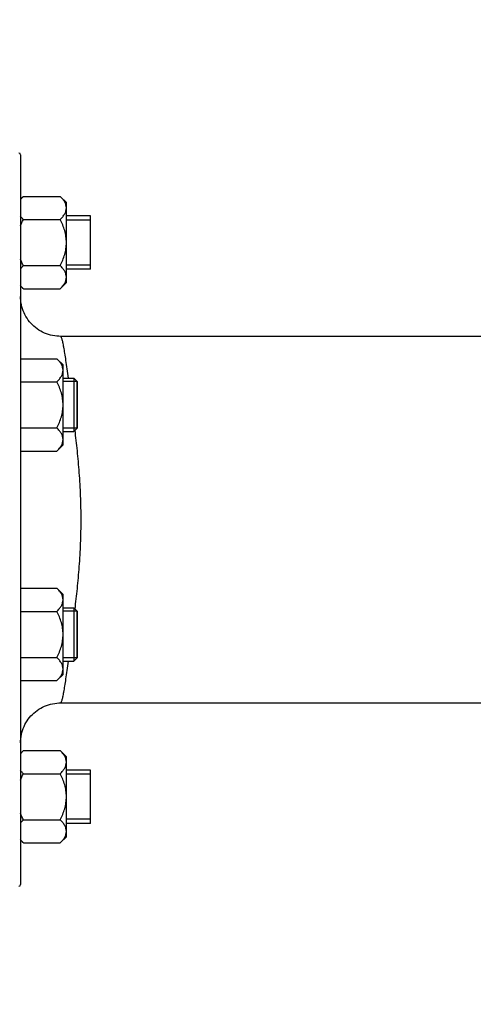
# Model space of a CAD drawing. Units: millimetres. Extents: x -2311 to 3772, y -319 to 3341.
# Drawn here: x 1756 to 1893, y 1437 to 1732 of the extents above; entities that cross this region are included whole.
import ezdxf

# ---------------------------------------------------------------- set-up
doc = ezdxf.new("R2010")
doc.units = ezdxf.units.MM
doc.header["$LTSCALE"] = 46.255
doc.header["$PDMODE"] = 3
doc.header["$PDSIZE"] = 0.3125
doc.layers.get('0').update_dxf_attribs({"linetype": 'CONTINUOUS'})
doc.layers.get('Defpoints').update_dxf_attribs({"linetype": 'CONTINUOUS'})
doc.layers.add('AM_5', color=3, linetype='CONTINUOUS', lineweight=25)
doc.layers.add('FASEN', color=7, linetype='CONTINUOUS')
doc.layers.add('RUNDUNGEN', color=7, linetype='CONTINUOUS')
doc.styles.get("Standard").update_dxf_attribs({"font": 'txt', "width": 0.7})
doc.dimstyles.new('AM_DIN$0', dxfattribs={"dimtxt": 3.5, "dimasz": 2.5, "dimexe": 1, "dimexo": 1, "dimgap": 1.5, "dimtad": 1, "dimdsep": 46, "dimtxsty": 'STANDARD', "dimcen": 0, "dimclrd": 256, "dimclre": 256, "dimclrt": 2, "dimadec": 0, "dimazin": 2, "dimtp": 0.1, "dimtm": 0.1, "dimtfac": 0.71, "dimtdec": 3, "dimtmove": 0, "dimatfit": 3, "dimfxl": 1, "dimlwd": -1, "dimlwe": -1, "dimarcsym": 0})

# ---------------------------------------------------------------- blocks, each defined once
blk = doc.blocks.new('*D15')
at = {"layer": 'AM_5', "ltscale": 10, "transparency": 16777216}
for p, q in [((2331.72, 1542.47), (2331.72, 1213.86)), ((1485.72, 1473.16), (1485.72, 1213.86)), ((1515.72, 1214.86), (2301.72, 1214.86))]:
    blk.add_line(p, q, dxfattribs=at)
for points in [[(1515.72, 1219.86), (1515.72, 1209.86), (1485.72, 1214.86)], [(2301.72, 1219.86), (2301.72, 1209.86), (2331.72, 1214.86)]]:
    blk.add_solid(points, dxfattribs=at)
at = {"layer": 'Defpoints', "color": 0, "ltscale": 10, "transparency": 16777216}
for p in [(2331.72, 1543.47), (1485.72, 1474.16), (2331.72, 1214.86)]:
    blk.add_point(p, dxfattribs=at)
at = {"layer": 'AM_5', "color": 2, "ltscale": 10, "transparency": 16777216, "insert": (1908.72, 1247.36), "char_height": 35, "attachment_point": 5}
blk.add_mtext('835', dxfattribs=at)
blk = doc.blocks.new('*D27')
at = {"layer": 'AM_5', "ltscale": 10, "transparency": 16777216}
for p, q in [((887.03, 3341.44), (2501.43, 3341.44)), ((2500.43, 1471.77), (2500.43, 3311.44)), ((2042.22, 1441.77), (2501.43, 1441.77))]:
    blk.add_line(p, q, dxfattribs=at)
for points in [[(2495.43, 3311.44), (2505.43, 3311.44), (2500.43, 3341.44)], [(2495.43, 1471.77), (2505.43, 1471.77), (2500.43, 1441.77)]]:
    blk.add_solid(points, dxfattribs=at)
at = {"layer": 'Defpoints', "color": 0, "ltscale": 10, "transparency": 16777216}
for p in [(886.03, 3341.44), (2500.43, 3341.44), (2041.22, 1441.77)]:
    blk.add_point(p, dxfattribs=at)
at = {"layer": 'AM_5', "color": 2, "ltscale": 10, "transparency": 16777216, "insert": (2467.93, 2391.6), "char_height": 35, "attachment_point": 5, "rotation": 90}
blk.add_mtext('1880', dxfattribs=at)

msp = doc.modelspace()

# ---------------------------------------------------------------- linework, layer by layer
at = {"color": 7, "linetype": 'Continuous'}
for p, q in [((1757.577, 1678.974), (1756.721, 1678.118)), ((1757.577, 1678.974), (1768.664, 1678.974)), ((1770.521, 1677.118), (1768.664, 1678.974)), ((1770.521, 1653.118), (1770.521, 1677.117)), ((1777.721, 1673.118), (1770.521, 1673.118)), ((1777.721, 1657.118), (1777.721, 1673.118)), ((1757.577, 1672.046), (1768.664, 1672.046)), ((1777.721, 1671.868), (1770.521, 1671.868)), ((1757.577, 1658.19), (1768.664, 1658.19)), ((1777.721, 1658.368), (1770.521, 1658.368)), ((1777.721, 1657.118), (1770.521, 1657.118)), ((1757.577, 1651.261), (1756.721, 1652.118)), ((1770.521, 1653.118), (1768.664, 1651.261)), ((1757.577, 1651.261), (1768.664, 1651.261)), ((1916.281, 1636.969), (1768.721, 1636.969)), ((1756.721, 1630.266), (1767.664, 1630.266)), ((1769.521, 1628.41), (1767.664, 1630.266)), ((1769.521, 1604.411), (1769.521, 1628.41)), ((1756.721, 1623.338), (1767.664, 1623.338)), ((1769.521, 1624.41), (1772.721, 1624.41)), ((1773.721, 1623.41), (1769.521, 1623.41)), ((1773.721, 1609.41), (1773.721, 1623.41)), ((1756.721, 1609.482), (1767.664, 1609.482)), ((1773.721, 1609.41), (1769.521, 1609.41)), ((1769.521, 1608.41), (1772.721, 1608.41)), ((1769.521, 1604.41), (1767.664, 1602.554)), ((1756.721, 1602.554), (1767.664, 1602.554)), ((1756.721, 1561.383), (1767.664, 1561.383)), ((1769.521, 1559.527), (1767.664, 1561.383)), ((1769.521, 1535.528), (1769.521, 1559.527)), ((1756.721, 1554.455), (1767.664, 1554.455)), ((1769.521, 1555.527), (1772.721, 1555.527)), ((1773.721, 1554.527), (1769.521, 1554.527)), ((1773.721, 1540.527), (1773.721, 1554.527)), ((1756.721, 1540.599), (1767.664, 1540.599)), ((1773.721, 1540.527), (1769.521, 1540.527)), ((1769.521, 1539.527), (1772.721, 1539.527)), ((1756.721, 1533.671), (1767.664, 1533.671)), ((1769.521, 1535.527), (1767.664, 1533.671)), ((1768.721, 1526.969), (1923.734, 1526.969)), ((1757.577, 1512.676), (1756.721, 1511.819)), ((1757.577, 1512.676), (1768.664, 1512.676)), ((1770.521, 1510.819), (1768.664, 1512.676)), ((1770.521, 1486.82), (1770.521, 1510.819)), ((1777.721, 1506.819), (1770.521, 1506.819)), ((1777.721, 1490.819), (1777.721, 1506.819)), ((1757.577, 1505.748), (1768.664, 1505.748)), ((1777.721, 1505.569), (1770.521, 1505.569)), ((1777.721, 1492.069), (1770.521, 1492.069)), ((1757.577, 1491.891), (1768.664, 1491.891)), ((1777.721, 1490.819), (1770.521, 1490.819)), ((1770.521, 1486.819), (1768.664, 1484.963)), ((1757.577, 1484.963), (1756.721, 1485.819)), ((1757.577, 1484.963), (1768.664, 1484.963))]:
    msp.add_line(p, q, dxfattribs=at)
for points, knots in [([(1756.716, 1678.005), (1756.78, 1678.088), (1757.051, 1678.425), (1757.346, 1678.743), (1757.577, 1678.974)], [0, 0, 0, 0, 0.2431984, 1, 1, 1, 1]), ([(1770.521, 1675.51), (1770.521, 1675.814), (1770.421, 1676.442), (1770.015, 1677.334), (1769.413, 1678.184), (1768.926, 1678.712), (1768.664, 1678.974)], [0, 0, 0, 0, 0.226462, 0.465866, 0.723924, 1, 1, 1, 1]), ([(1768.664, 1672.046), (1768.926, 1672.308), (1769.413, 1672.836), (1770.015, 1673.687), (1770.421, 1674.578), (1770.521, 1675.206), (1770.521, 1675.51)], [0, 0, 0, 0, 0.2760758, 0.5341338, 0.773538, 1, 1, 1, 1]), ([(1757.577, 1672.046), (1757.498, 1672.124), (1757.197, 1672.434), (1756.912, 1672.761), (1756.716, 1673.015)], [0, 0, 0, 0, 0.2566761, 1, 1, 1, 1]), ([(1770.521, 1665.118), (1770.521, 1665.721), (1770.428, 1666.928), (1770.035, 1668.698), (1769.436, 1670.409), (1768.934, 1671.507), (1768.664, 1672.046)], [0, 0, 0, 0, 0.2499725, 0.4999569, 0.7499769, 1, 1, 1, 1]), ([(1768.664, 1658.19), (1768.934, 1658.729), (1769.436, 1659.827), (1770.035, 1661.537), (1770.428, 1663.307), (1770.521, 1664.515), (1770.521, 1665.118)], [0, 0, 0, 0, 0.2500229, 0.5000428, 0.7500275, 1, 1, 1, 1]), ([(1756.716, 1657.22), (1756.78, 1657.303), (1757.051, 1657.641), (1757.346, 1657.958), (1757.577, 1658.19)], [0, 0, 0, 0, 0.2431984, 1, 1, 1, 1]), ([(1770.521, 1654.725), (1770.521, 1655.029), (1770.421, 1655.657), (1770.015, 1656.549), (1769.413, 1657.399), (1768.926, 1657.928), (1768.664, 1658.19)], [0, 0, 0, 0, 0.226462, 0.465866, 0.723924, 1, 1, 1, 1]), ([(1768.664, 1651.261), (1768.926, 1651.523), (1769.413, 1652.052), (1770.015, 1652.902), (1770.421, 1653.793), (1770.521, 1654.422), (1770.521, 1654.725)], [0, 0, 0, 0, 0.2760758, 0.5341338, 0.773538, 1, 1, 1, 1]), ([(1757.577, 1651.261), (1757.498, 1651.34), (1757.197, 1651.649), (1756.912, 1651.976), (1756.716, 1652.231)], [0, 0, 0, 0, 0.2566761, 1, 1, 1, 1]), ([(1769.521, 1626.802), (1769.521, 1627.106), (1769.421, 1627.734), (1769.015, 1628.626), (1768.413, 1629.476), (1767.926, 1630.005), (1767.664, 1630.266)], [0, 0, 0, 0, 0.226462, 0.465866, 0.723924, 1, 1, 1, 1]), ([(1767.664, 1623.338), (1767.926, 1623.6), (1768.413, 1624.129), (1769.015, 1624.979), (1769.421, 1625.87), (1769.521, 1626.498), (1769.521, 1626.802)], [0, 0, 0, 0, 0.2760758, 0.5341338, 0.773538, 1, 1, 1, 1]), ([(1769.521, 1616.41), (1769.521, 1617.013), (1769.428, 1618.22), (1769.035, 1619.991), (1768.436, 1621.701), (1767.934, 1622.799), (1767.664, 1623.338)], [0, 0, 0, 0, 0.2499725, 0.4999569, 0.7499769, 1, 1, 1, 1]), ([(1767.664, 1609.482), (1767.934, 1610.021), (1768.436, 1611.119), (1769.035, 1612.829), (1769.428, 1614.6), (1769.521, 1615.807), (1769.521, 1616.41)], [0, 0, 0, 0, 0.2500229, 0.5000428, 0.7500275, 1, 1, 1, 1]), ([(1769.521, 1606.018), (1769.521, 1606.322), (1769.421, 1606.95), (1769.015, 1607.841), (1768.413, 1608.691), (1767.926, 1609.22), (1767.664, 1609.482)], [0, 0, 0, 0, 0.226462, 0.465866, 0.723924, 1, 1, 1, 1]), ([(1767.664, 1602.554), (1767.926, 1602.816), (1768.413, 1603.344), (1769.015, 1604.194), (1769.421, 1605.086), (1769.521, 1605.714), (1769.521, 1606.018)], [0, 0, 0, 0, 0.2760758, 0.5341338, 0.773538, 1, 1, 1, 1]), ([(1769.521, 1557.919), (1769.521, 1558.223), (1769.421, 1558.851), (1769.015, 1559.743), (1768.413, 1560.593), (1767.926, 1561.121), (1767.664, 1561.383)], [0, 0, 0, 0, 0.226462, 0.465866, 0.723924, 1, 1, 1, 1]), ([(1767.664, 1554.455), (1767.926, 1554.717), (1768.413, 1555.246), (1769.015, 1556.096), (1769.421, 1556.987), (1769.521, 1557.615), (1769.521, 1557.919)], [0, 0, 0, 0, 0.2760758, 0.5341338, 0.773538, 1, 1, 1, 1]), ([(1769.521, 1547.527), (1769.521, 1548.13), (1769.428, 1549.337), (1769.035, 1551.108), (1768.436, 1552.818), (1767.934, 1553.916), (1767.664, 1554.455)], [0, 0, 0, 0, 0.2499725, 0.4999569, 0.7499769, 1, 1, 1, 1]), ([(1767.664, 1540.599), (1767.934, 1541.138), (1768.436, 1542.236), (1769.035, 1543.946), (1769.428, 1545.717), (1769.521, 1546.924), (1769.521, 1547.527)], [0, 0, 0, 0, 0.2500229, 0.5000428, 0.7500275, 1, 1, 1, 1]), ([(1769.521, 1537.135), (1769.521, 1537.439), (1769.421, 1538.067), (1769.015, 1538.958), (1768.413, 1539.808), (1767.926, 1540.337), (1767.664, 1540.599)], [0, 0, 0, 0, 0.226462, 0.465866, 0.723924, 1, 1, 1, 1]), ([(1767.664, 1533.671), (1767.926, 1533.933), (1768.413, 1534.461), (1769.015, 1535.311), (1769.421, 1536.203), (1769.521, 1536.831), (1769.521, 1537.135)], [0, 0, 0, 0, 0.2760758, 0.5341338, 0.773538, 1, 1, 1, 1]), ([(1756.716, 1511.706), (1756.78, 1511.79), (1757.051, 1512.127), (1757.346, 1512.444), (1757.577, 1512.676)], [0, 0, 0, 0, 0.2431984, 1, 1, 1, 1]), ([(1770.521, 1509.212), (1770.521, 1509.516), (1770.421, 1510.144), (1770.015, 1511.035), (1769.413, 1511.885), (1768.926, 1512.414), (1768.664, 1512.676)], [0, 0, 0, 0, 0.226462, 0.465866, 0.723924, 1, 1, 1, 1]), ([(1768.664, 1505.748), (1768.926, 1506.01), (1769.413, 1506.538), (1770.015, 1507.388), (1770.421, 1508.28), (1770.521, 1508.908), (1770.521, 1509.212)], [0, 0, 0, 0, 0.2760758, 0.5341338, 0.773538, 1, 1, 1, 1]), ([(1757.577, 1505.748), (1757.498, 1505.826), (1757.197, 1506.136), (1756.912, 1506.462), (1756.716, 1506.717)], [0, 0, 0, 0, 0.2566761, 1, 1, 1, 1]), ([(1770.521, 1498.819), (1770.521, 1499.422), (1770.428, 1500.63), (1770.035, 1502.4), (1769.436, 1504.11), (1768.934, 1505.208), (1768.664, 1505.748)], [0, 0, 0, 0, 0.2499725, 0.4999569, 0.7499769, 1, 1, 1, 1]), ([(1768.664, 1491.891), (1768.934, 1492.431), (1769.436, 1493.529), (1770.035, 1495.239), (1770.428, 1497.009), (1770.521, 1498.217), (1770.521, 1498.819)], [0, 0, 0, 0, 0.2500229, 0.5000428, 0.7500275, 1, 1, 1, 1]), ([(1756.716, 1490.922), (1756.78, 1491.005), (1757.051, 1491.343), (1757.346, 1491.66), (1757.577, 1491.891)], [0, 0, 0, 0, 0.2431984, 1, 1, 1, 1]), ([(1770.521, 1488.427), (1770.521, 1488.731), (1770.421, 1489.359), (1770.015, 1490.251), (1769.413, 1491.101), (1768.926, 1491.629), (1768.664, 1491.891)], [0, 0, 0, 0, 0.226462, 0.465866, 0.723924, 1, 1, 1, 1]), ([(1768.664, 1484.963), (1768.926, 1485.225), (1769.413, 1485.753), (1770.015, 1486.604), (1770.421, 1487.495), (1770.521, 1488.123), (1770.521, 1488.427)], [0, 0, 0, 0, 0.2760758, 0.5341338, 0.773538, 1, 1, 1, 1]), ([(1757.577, 1484.963), (1757.498, 1485.041), (1757.197, 1485.351), (1756.912, 1485.678), (1756.716, 1485.933)], [0, 0, 0, 0, 0.2566761, 1, 1, 1, 1])]:
    msp.add_open_spline(points, degree=3, knots=knots, dxfattribs=at)
for points in [[(1756.716, 1670.107), (1756.97, 1670.767), (1757.261, 1671.413), (1757.577, 1672.046)], [(1757.577, 1658.19), (1757.261, 1658.822), (1756.97, 1659.468), (1756.716, 1660.129)], [(1756.716, 1503.809), (1756.97, 1504.469), (1757.261, 1505.115), (1757.577, 1505.748)], [(1757.577, 1491.891), (1757.261, 1492.524), (1756.97, 1493.17), (1756.716, 1493.83)]]:
    msp.add_open_spline(points, degree=3, dxfattribs=at)
at = {"layer": 'FASEN', "color": 7, "linetype": 'Continuous'}
for p, q in [((1773.721, 1623.41), (1772.721, 1624.41)), ((1772.721, 1624.41), (1772.721, 1608.41)), ((1773.721, 1623.41), (1773.721, 1609.41)), ((1773.721, 1609.41), (1772.721, 1608.41)), ((1773.721, 1554.527), (1772.721, 1555.527)), ((1772.721, 1555.527), (1772.721, 1539.527)), ((1773.721, 1554.527), (1773.721, 1540.527)), ((1773.721, 1540.527), (1772.721, 1539.527))]:
    msp.add_line(p, q, dxfattribs=at)
at = {"layer": 'RUNDUNGEN', "color": 7, "linetype": 'Continuous'}
for p, q in [((1756.721, 1691.469), (1756.721, 1472.469)), ((1756.736, 1648.352), (1756.721, 1648.969)), ((1757.133, 1645.851), (1756.984, 1646.468)), ((1761.243, 1524.354), (1761.749, 1524.736)), ((1763.95, 1525.98), (1764.538, 1526.216)), ((1760.758, 1523.946), (1761.243, 1524.354))]:
    msp.add_line(p, q, dxfattribs=at)
for points in [[(1756.984, 1646.468), (1756.868, 1647.091), (1756.786, 1647.72), (1756.736, 1648.352)], [(1768.721, 1636.969), (1768.248, 1636.978), (1767.616, 1637.02), (1766.986, 1637.095), (1766.361, 1637.203), (1765.742, 1637.344), (1765.132, 1637.518), (1764.532, 1637.723), (1763.944, 1637.96), (1763.369, 1638.228), (1762.809, 1638.526), (1762.266, 1638.853), (1761.74, 1639.208), (1761.234, 1639.59), (1760.749, 1639.999), (1760.286, 1640.432), (1759.847, 1640.89), (1759.433, 1641.37), (1759.044, 1641.871), (1758.683, 1642.393), (1758.349, 1642.932), (1758.045, 1643.489), (1757.77, 1644.06), (1757.526, 1644.646), (1757.313, 1645.243), (1757.133, 1645.851)], [(1761.749, 1524.736), (1762.274, 1525.09), (1762.817, 1525.416)], [(1762.817, 1525.416), (1763.376, 1525.713), (1763.95, 1525.98)], [(1764.538, 1526.216), (1765.137, 1526.421), (1765.747, 1526.594), (1766.364, 1526.735), (1766.988, 1526.843), (1767.617, 1526.918)], [(1767.617, 1526.918), (1768.249, 1526.959), (1768.721, 1526.969)], [(1756.721, 1514.977), (1756.738, 1515.61), (1756.788, 1516.241), (1756.872, 1516.869), (1756.989, 1517.492), (1757.138, 1518.107), (1757.32, 1518.714), (1757.533, 1519.31), (1757.778, 1519.894), (1758.053, 1520.465), (1758.358, 1521.02), (1758.692, 1521.558), (1759.053, 1522.078), (1759.442, 1522.578), (1759.856, 1523.057), (1760.296, 1523.514), (1760.758, 1523.946)]]:
    msp.add_lwpolyline(points, dxfattribs=at)
for centre, start, end in [((1756.221, 1691.469), 0, 90), ((1756.221, 1472.469), 270, 360)]:
    msp.add_arc(centre, 0.5, start, end, dxfattribs=at)
at = {"layer": 'RUNDUNGEN', "color": 9, "linetype": 'Continuous'}
msp.add_arc((1768.703, 1648.94), 11.982, 180.13416, 181.66738, dxfattribs=at)
for points, knots in [([(1771.113, 1624.412), (1770.988, 1625.354), (1770.748, 1627.131), (1770.397, 1629.628), (1770.071, 1631.781), (1769.807, 1633.352), (1769.604, 1634.422), (1769.466, 1635.083), (1769.333, 1635.646), (1769.206, 1636.109), (1769.084, 1636.472), (1768.981, 1636.71), (1768.895, 1636.847), (1768.828, 1636.928), (1768.762, 1636.969), (1768.721, 1636.969)], [0, 0, 0, 0, 0.2214554, 0.4177557, 0.5873636, 0.7288674, 0.7887355, 0.8411825, 0.8860945, 0.9233997, 0.9530883, 0.9752796, 0.9836812, 0.9904241, 1, 1, 1, 1]), ([(1773.1, 1555.145), (1773.349, 1557.195), (1773.718, 1560.325), (1774.123, 1564.575), (1774.489, 1569.079), (1774.824, 1574.887), (1774.96, 1581.969), (1774.824, 1589.05), (1774.489, 1594.858), (1774.123, 1599.362), (1773.718, 1603.612), (1773.349, 1606.742), (1773.1, 1608.792)], [0, 0, 0, 0, 0.1151832, 0.1757068, 0.2380164, 0.3671374, 0.5000001, 0.6328628, 0.7619838, 0.8242933, 0.8848168, 1, 1, 1, 1]), ([(1768.721, 1526.969), (1768.762, 1526.969), (1768.828, 1527.01), (1768.895, 1527.09), (1768.981, 1527.227), (1769.084, 1527.465), (1769.206, 1527.828), (1769.333, 1528.292), (1769.466, 1528.854), (1769.604, 1529.515), (1769.807, 1530.585), (1770.071, 1532.156), (1770.397, 1534.309), (1770.748, 1536.806), (1770.988, 1538.583), (1771.113, 1539.525)], [0, 0, 0, 0, 0.0095756, 0.0163185, 0.0247202, 0.0469116, 0.0766003, 0.1139054, 0.1588173, 0.2112644, 0.2711324, 0.4126363, 0.5822441, 0.7785444, 1, 1, 1, 1])]:
    msp.add_open_spline(points, degree=3, knots=knots, dxfattribs=at)

# ---------------------------------------------------------------- dimensions: what is measured, and where the dimension line sits
at = {"layer": 'AM_5', "ltscale": 10}
dim = msp.add_linear_dim(base=(2500.426, 3341.436), p1=(2041.218, 1441.769), p2=(886.028, 3341.436), angle=90, text='1880', dimstyle='AM_DIN$0', override={"dimtxt": 35, "dimasz": 30, "dimgap": 15, "dimsah": 1}, dxfattribs=at)
dim.commit()
dim.dimension.update_dxf_attribs({"geometry": '*D27', "text_midpoint": (2467.926, 2391.602)})
dim = msp.add_linear_dim(base=(2331.721, 1214.863), p1=(1485.724, 1474.163), p2=(2331.721, 1543.469), text='835', dimstyle='AM_DIN$0', override={"dimtxt": 35, "dimasz": 30, "dimgap": 15, "dimsah": 1}, dxfattribs=at)
dim.commit()
dim.dimension.update_dxf_attribs({"geometry": '*D15', "text_midpoint": (1908.722, 1247.363)})

doc.saveas('drawing.dxf')
